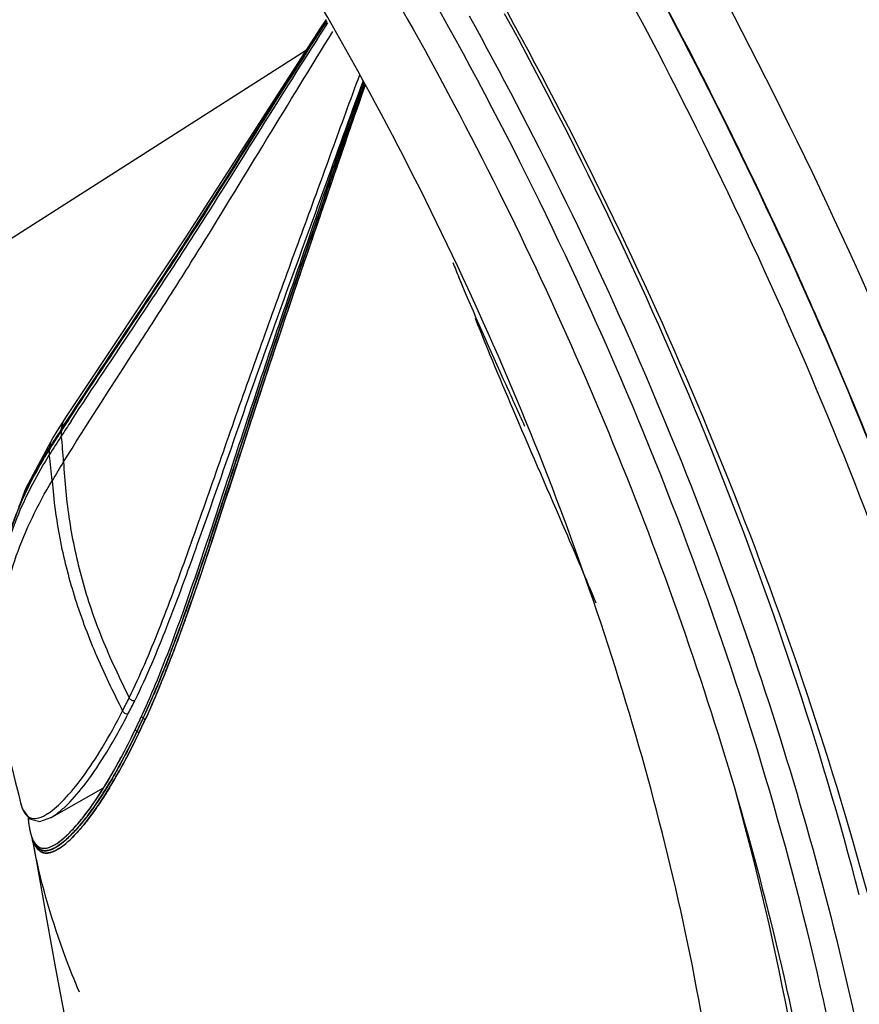
# Model space of a CAD drawing. Extents: x 2494 to 4529, y -390 to 1695.
# Drawn here: x 4026 to 4073, y 1279 to 1334 of the extents above; entities that cross this region are included whole.
import ezdxf

# ---------------------------------------------------------------- set-up
doc = ezdxf.new("R2010")
doc.units = 0
doc.header["$MEASUREMENT"] = 0
doc.layers.get('0').update_dxf_attribs({"linetype": 'CONTINUOUS'})
doc.layers.add('1', color=7, linetype='CONTINUOUS')

msp = doc.modelspace()

# ---------------------------------------------------------------- linework, layer by layer
at = {"color": 1, "linetype": 'Continuous'}
for points, knots in [([(4066.077, 1256.361), (4066.077, 1262.609), (4064.927, 1275.612), (4060.344, 1295.225), (4053.005, 1315.085), (4043.186, 1334.438), (4031.26, 1352.555), (4017.674, 1368.753), (4002.945, 1382.417), (3992.245, 1389.828), (3986.832, 1392.904)], [0, 0, 0, 0, 0.114256, 0.23756, 0.367355, 0.500493, 0.633562, 0.763156, 0.886149, 1, 1, 1, 1]), ([(4052.44, 1356.645), (4058.168, 1347.859), (4068.568, 1329.743), (4080.827, 1301.423), (4089.326, 1272.952), (4092.391, 1253.825), (4093.131, 1244.516)], [0, 0, 0, 0, 0.261354, 0.519244, 0.767311, 1, 1, 1, 1]), ([(3908.816, 1347.154), (3908.816, 1337.53), (3911.542, 1317.288), (3921.689, 1287.606), (3937.309, 1259.078), (3957.091, 1234.119), (3976.303, 1217.459), (3992.381, 1207.957), (4003.983, 1203.102), (4015.268, 1200.411), (4026.009, 1199.976), (4035.955, 1201.853), (4041.906, 1204.668), (4044.591, 1206.398)], [0, 0, 0, 0, 0.129223, 0.27148, 0.419186, 0.563736, 0.697105, 0.75779, 0.813863, 0.865355, 0.912762, 0.957127, 1, 1, 1, 1]), ([(4087.25, 1242.488), (4086.956, 1250.058), (4085.183, 1265.674), (4077.498, 1297.579), (4067.525, 1320.982), (4059.332, 1336.001)], [0, 0, 0, 0, 0.23119, 0.477877, 1, 1, 1, 1]), ([(4079.583, 1241.297), (4079.583, 1248.707), (4078.291, 1264.107), (4073.109, 1287.376), (4064.786, 1311.01), (4057.373, 1326.381), (4053.213, 1333.945)], [0, 0, 0, 0, 0.228628, 0.4747, 0.733689, 1, 1, 1, 1])]:
    msp.add_open_spline(points, degree=3, knots=knots, dxfattribs=at)
at = {"layer": '1', "color": 1, "linetype": 'Continuous'}
for p, q in [((4041.938, 1331.79), (4019.592, 1317.524)), ((4045.265, 1329.879), (4045.237, 1329.8)), ((4045.265, 1329.88), (4045.244, 1329.819)), ((4039.804, 1313.891), (4039.78, 1313.819)), ((4028.277, 1310.634), (4028.652, 1311.207)), ((4028.526, 1311.291), (4028.335, 1310.998)), ((4027.83, 1310.202), (4026.281, 1307.318)), ((4033.466, 1295.86), (4033.445, 1295.81)), ((4032.76, 1294.585), (4032.964, 1294.396)), ((4032.761, 1294.585), (4032.862, 1294.491)), ((4033.003, 1294.478), (4032.985, 1294.438)), ((4032.645, 1294.336), (4032.641, 1294.329)), ((4032.641, 1294.329), (4032.645, 1294.336)), ((4032.673, 1294.397), (4032.645, 1294.336)), ((4032.645, 1294.336), (4032.673, 1294.397)), ((4032.985, 1294.438), (4032.965, 1294.395)), ((4032.396, 1293.815), (4032.411, 1293.846)), ((4032.396, 1293.814), (4032.409, 1293.841)), ((4032.411, 1293.846), (4032.612, 1293.651)), ((4032.511, 1293.747), (4032.495, 1293.715)), ((4032.512, 1293.749), (4032.505, 1293.735)), ((4031.534, 1291.846), (4031.522, 1291.824)), ((4027.747, 1288.967), (4030.647, 1290.601)), ((4030.591, 1290.251), (4030.582, 1290.237)), ((4030.402, 1289.961), (4030.388, 1289.94)), ((4027.517, 1289.16), (4027.523, 1289.164)), ((4027.704, 1288.944), (4027.71, 1288.947)), ((4029.703, 1288.98), (4029.685, 1288.957)), ((4026.44, 1288.82), (4026.44, 1288.815)), ((4029.441, 1288.65), (4029.431, 1288.639)), ((4026.551, 1288.122), (4026.554, 1288.109)), ((4026.62, 1287.877), (4026.624, 1287.865)), ((4026.623, 1287.881), (4026.627, 1287.87)), ((4028.85, 1287.993), (4028.838, 1287.981)), ((4026.645, 1287.822), (4026.651, 1287.806)), ((4026.665, 1287.721), (4026.648, 1287.809)), ((4026.67, 1287.69), (4026.665, 1287.721)), ((4026.693, 1287.574), (4026.67, 1287.69)), ((4026.715, 1287.65), (4026.72, 1287.641)), ((4026.722, 1287.62), (4026.72, 1287.625)), ((4026.767, 1287.522), (4026.771, 1287.514)), ((4027.034, 1287.204), (4026.978, 1287.325)), ((4027.988, 1287.29), (4027.977, 1287.283)), ((4026.976, 1287.172), (4026.985, 1287.162)), ((4027.035, 1287.203), (4027.04, 1287.2)), ((4027.04, 1287.2), (4027.041, 1287.198)), ((4027.041, 1287.198), (4027.043, 1287.197)), ((4027.197, 1287.117), (4027.187, 1287.121)), ((4027.206, 1287.115), (4027.197, 1287.117)), ((4027.785, 1287.185), (4027.791, 1287.188)), ((4027.791, 1287.188), (4027.797, 1287.191)), ((4027.977, 1287.283), (4027.968, 1287.278)), ((4027.972, 1287.28), (4027.975, 1287.282)), ((4027.975, 1287.282), (4027.98, 1287.285)), ((4027.975, 1287.282), (4027.981, 1287.285)), ((4027.978, 1287.284), (4027.975, 1287.282)), ((4027.98, 1287.285), (4027.984, 1287.287)), ((4027.981, 1287.285), (4027.983, 1287.287)), ((4028.037, 1287.143), (4028.049, 1287.15)), ((4028.044, 1287.149), (4028.042, 1287.148)), ((4028.045, 1287.149), (4028.043, 1287.148)), ((4028.051, 1287.153), (4028.044, 1287.149)), ((4028.052, 1287.153), (4028.045, 1287.149)), ((4028.049, 1287.15), (4028.055, 1287.153)), ((4028.062, 1287.159), (4028.051, 1287.153)), ((4028.063, 1287.159), (4028.052, 1287.153))]:
    msp.add_line(p, q, dxfattribs=at)
for points in [[(4043.087, 1333.534), (4042.764, 1333.073), (4035.24, 1321.386), (4028.526, 1311.291)], [(4028.335, 1310.998), (4028.032, 1310.524), (4027.83, 1310.202)], [(4026.281, 1307.318), (4025.195, 1304.335), (4024.805, 1302.621)], [(4025.361, 1292.326), (4025.513, 1291.736), (4025.711, 1290.958), (4025.903, 1290.185), (4026.006, 1289.762)], [(4026.003, 1289.767), (4026.116, 1289.408), (4026.503, 1288.88), (4027.088, 1288.728), (4027.703, 1288.943)], [(4026.648, 1287.806), (4026.984, 1285.946), (4027.472, 1283.194), (4027.955, 1280.509), (4028.439, 1277.959), (4028.914, 1275.623), (4029.358, 1273.531), (4029.769, 1271.616), (4030.136, 1269.853), (4030.382, 1268.569)]]:
    msp.add_lwpolyline(points, dxfattribs=at)
for centre, radius, start, end in [((3830.918, 1211.39), 261.794, 24.32978, 28.62245), ((4159.035, 1364.469), 117.622, 202.23346, 202.67298), ((3838.152, 1214.783), 253.804, 23.58451, 24.30468), ((3843.38, 1217.03), 248.114, 19.68961, 23.59198), ((4826.817, 1054.21), 828.748, 161.744538, 162.077817), ((4262.414, 1157.591), 279.665, 146.68925, 146.84919), ((4269.986, 1152.894), 288.414, 146.73549, 146.93405), ((4076.194, 1279.217), 57.245, 146.8451, 148.0967), ((4075.925, 1279.499), 56.918, 146.838, 148.097), ((4030.126, 1310.482), 1.857, 178.6791, 187.0361), ((4029.454, 1310.497), 1.185, 173.3261, 178.6544), ((4077.298, 1278.339), 58.489, 146.93108, 148.1548), ((4008.444, 1307.806), 19.989, 2.8834, 7.0336), ((4028.804, 1309.442), 1.207, 173.4498, 178.6723), ((4029.29, 1309.432), 1.693, 178.702, 187.8651), ((4003.497, 1305.87), 24.344, 4.456, 7.8618), ((4079.366, 1277.03), 60.056, 148.04868, 149.22235), ((2814.506, 1706.306), 1286.583, 341.839817, 342.023722), ((3296.485, 1548.561), 779.445, 341.826446, 342.041784), ((4048.44, 1296.852), 24.434, 153.5226, 157.2198), ((3616.079, 1443.722), 443.095, 341.66225, 341.81726), ((3598.742, 1449.519), 461.377, 341.65722, 341.78635), ((3751.545, 1173.118), 332.201, 22.62771, 23.37733), ((3899.483, 1348.381), 144.082, 340.57298, 340.83066), ((3897.98, 1348.902), 145.673, 340.58423, 340.82717), ((3966.108, 1324.024), 73.141, 338.43747, 338.72895), ((3965.43, 1324.302), 73.872, 338.44106, 338.70081), ((3999.806, 1311.382), 35.908, 332.682, 333.993), ((3989.753, 1314.306), 47.445, 335.3139, 337.0889), ((3987.341, 1315.39), 50.089, 335.3398, 336.9899), ((3986.06, 1315.969), 51.495, 335.3512, 336.975), ((3999.241, 1311.676), 36.894, 332.6919, 333.9729), ((3995.43, 1311.703), 41.199, 334.1598, 335.3081), ((3995.875, 1311.494), 40.707, 334.1562, 335.3111), ((3994.337, 1312.281), 42.303, 334.9904, 335.2713), ((3994.617, 1312.137), 41.988, 335.0071, 335.2807), ((3994.541, 1312.116), 42.18, 334.924, 335.2998), ((3994.507, 1312.131), 42.217, 334.9278, 335.3042), ((3992.545, 1313.118), 44.28, 335.2485, 335.4506), ((3992.34, 1313.207), 44.504, 335.2644, 335.4565), ((3994.275, 1312.174), 42.578, 335.3203, 335.4732), ((3993.425, 1312.564), 43.514, 335.3291, 335.4514), ((3997.331, 1310.853), 38.985, 334.1271, 334.922), ((3996.264, 1311.376), 40.174, 334.1294, 334.8918), ((3997.059, 1310.926), 39.395, 334.1476, 334.5447), ((3996.675, 1311.109), 39.82, 334.1528, 334.5419), ((3995.411, 1311.644), 41.323, 334.1886, 335.3307), ((3997.523, 1310.634), 38.984, 334.1721, 334.5711), ((3996.136, 1311.317), 40.529, 334.1642, 335.3325), ((3995.611, 1311.616), 40.999, 334.5418, 334.9241), ((3995.922, 1311.467), 40.654, 334.5438, 334.7956), ((3995.264, 1311.777), 41.381, 334.7953, 334.9271), ((3995.678, 1311.514), 41.029, 334.5681, 334.9516), ((3993.718, 1312.427), 43.192, 334.9545, 335.3228), ((3988.471, 1315.017), 49.04, 333.5661, 334.1714), ((3987.579, 1315.443), 50.029, 333.6127, 334.1814), ((4003.304, 1307.348), 32.206, 330.8674, 330.9835), ((4001.196, 1308.513), 34.614, 331.0301, 331.529), ((3999.991, 1309.184), 35.993, 331.0313, 331.5104), ((4006.023, 1305.745), 29.185, 328.8246, 330.6247), ((4006.276, 1305.61), 28.9, 328.8688, 330.5637), ((4005.029, 1306.38), 30.227, 329.7368, 330.7259), ((4003.775, 1307.085), 31.667, 330.7222, 330.8674), ((4013.006, 1301.502), 20.876, 326.4381, 326.846), ((4011.933, 1302.197), 22.155, 327.0617, 327.7329), ((4011.858, 1302.261), 22.252, 327.0324, 327.7002), ((4016.182, 1299.305), 17.155, 322.9793, 325.6747), ((4014.407, 1300.568), 19.192, 324.8485, 326.3764), ((4030.712, 1289.119), 4.282, 181.9566, 183.5526), ((4030.704, 1289.113), 4.274, 181.881, 183.4816), ((4025.867, 1291.742), 3.064, 302.7307, 303.5528), ((4018.417, 1297.683), 14.251, 321.8697, 322.6855), ((4018.707, 1297.442), 13.875, 321.9156, 322.7496), ((4030.483, 1289.105), 4.053, 183.5632, 184.0312), ((4030.46, 1289.099), 4.03, 183.4928, 183.9654), ((4030.155, 1289.079), 3.724, 183.975, 187.5532), ((4031.471, 1289.257), 5.052, 187.5941, 189.2885), ((4031.036, 1289.2), 4.613, 187.6097, 189.509), ((4030.879, 1289.173), 4.454, 189.5093, 191.4004), ((4021.052, 1295.555), 10.864, 318.2634, 320.4645), ((4019.983, 1296.439), 12.252, 320.5288, 321.3934), ((4030.727, 1289.143), 4.3, 191.4017, 193.739), ((4029.734, 1288.924), 3.283, 193.023, 194.3797), ((4030.587, 1289.11), 4.155, 193.9331, 194.5835), ((4028.409, 1288.469), 1.884, 198.6925, 200.6741), ((4028.569, 1288.573), 2.066, 199.9127, 201.331), ((4023.643, 1293.16), 7.336, 314.4646, 315.5893), ((4023.612, 1293.192), 7.38, 314.4546, 315.564), ((4028.375, 1288.497), 1.857, 201.8163, 203.1021), ((4028.239, 1288.438), 1.709, 203.0964, 204.8367), ((4027.738, 1288.194), 1.159, 204.1762, 207.9698), ((4028.349, 1288.311), 1.77, 200.5073, 201.2713), ((4028.427, 1288.367), 1.861, 201.2796, 203.4793), ((4063.621, 1294.742), 37.618, 190.9854, 191.6458), ((4028.36, 1288.354), 1.791, 201.6435, 205.6562), ((4028.155, 1288.235), 1.561, 201.2442, 203.404), ((4027.623, 1288.134), 1.029, 208.6338, 225.91), ((4028.15, 1288.245), 1.559, 203.6152, 207.5906), ((4028.086, 1288.223), 1.486, 205.6882, 208.914), ((4028.382, 1288.214), 1.762, 202.4013, 205.9595), ((4027.982, 1288.158), 1.369, 207.6538, 208.8137), ((4027.676, 1288.009), 1.031, 208.7047, 226.6607), ((4027.953, 1288.151), 1.336, 208.9496, 210.2694), ((4028.197, 1288.125), 1.556, 206.0119, 207.1309), ((4028.06, 1288.054), 1.402, 207.094, 210.425), ((4027.923, 1287.974), 1.243, 210.4523, 212.5717), ((4026.84, 1289.248), 2.12, 298.2305, 300.0178), ((4026.719, 1289.453), 2.508, 300.1203, 302.7997), ((4026.573, 1289.684), 2.782, 302.76, 303.1166), ((4026.521, 1289.764), 2.877, 303.1178, 303.6879), ((4024.975, 1291.748), 5.394, 311.3243, 311.5574), ((4024.652, 1292.11), 5.879, 311.5784, 313.2772), ((4027.607, 1287.934), 0.93, 226.5343, 229.5344), ((4027.57, 1287.71), 0.801, 223.0821, 225.1767), ((4027.387, 1287.678), 0.591, 234.4404, 242.8019), ((4027.307, 1287.774), 0.549, 244.5696, 256.6219), ((4027.343, 1287.572), 0.479, 249.5198, 253.0607), ((4027.37, 1287.651), 0.559, 250.9723, 252.983), ((4027.347, 1287.585), 0.493, 253.0745, 255.777), ((4027.365, 1287.984), 0.895, 276.6911, 277.6074), ((4027.365, 1287.983), 0.894, 279.4811, 280.2823), ((4027.121, 1288.706), 1.659, 293.7162, 295.3886), ((4027.127, 1288.697), 1.649, 293.6695, 295.35), ((4027.11, 1288.731), 1.687, 294.0661, 296.1277), ((4027.027, 1288.905), 1.88, 295.3804, 298.3548), ((4027.116, 1288.741), 1.842, 294.0923, 297.724), ((4027.126, 1288.72), 1.819, 294.0778, 297.7507), ((4026.894, 1289.153), 2.161, 298.3274, 300.0184), ((4026.965, 1289.032), 2.17, 297.6841, 299.7544), ((4026.971, 1289.019), 2.156, 297.7094, 299.8005), ((4026.945, 1289.064), 2.209, 298.988, 299.6135), ((4026.833, 1289.258), 2.434, 300.1478, 301.4775), ((4026.841, 1289.248), 2.419, 300.3032, 300.6873), ((4026.843, 1289.243), 2.414, 300.3425, 300.7162), ((4026.705, 1289.466), 2.679, 301.4809, 302.9832)]:
    msp.add_arc(centre, radius, start, end, dxfattribs=at)
for points, knots in [([(4073.639, 1232.597), (4074.601, 1239.764), (4074.95, 1255.074), (4071.497, 1278.666), (4064.266, 1303.145), (4053.564, 1327.46), (4039.852, 1350.575), (4023.718, 1371.495), (4005.86, 1389.319), (3992.704, 1399.075), (3986.007, 1403.147)], [0, 0, 0, 0, 0.108152, 0.227384, 0.355344, 0.488728, 0.623708, 0.756315, 0.882792, 1, 1, 1, 1]), ([(4016.353, 1317.518), (4017.429, 1320.409), (4019.016, 1324.749), (4021.129, 1330.527), (4023.24, 1336.277), (4025.871, 1343.489), (4027.899, 1349.292), (4028.895, 1352.216)], [0, 0, 0, 0, 0.250781, 0.375758, 0.500215, 0.748859, 1, 1, 1, 1]), ([(4018.324, 1317.941), (4019.362, 1320.701), (4021.417, 1326.238), (4024.49, 1334.563), (4027.549, 1342.91), (4029.546, 1348.496), (4030.53, 1351.293)], [0, 0, 0, 0, 0.249066, 0.498941, 0.749528, 1, 1, 1, 1]), ([(4018.45, 1317.995), (4019.484, 1320.745), (4021.534, 1326.263), (4024.599, 1334.56), (4027.653, 1342.878), (4029.651, 1348.443), (4030.636, 1351.229)], [0, 0, 0, 0, 0.248995, 0.498895, 0.749599, 1, 1, 1, 1]), ([(4060.688, 1336.779), (4068.941, 1321.659), (4078.995, 1298.101), (4086.775, 1265.981), (4088.591, 1250.253), (4088.906, 1242.627)], [0, 0, 0, 0, 0.521992, 0.7687, 1, 1, 1, 1]), ([(4046.611, 1335.352), (4050.228, 1329.056), (4056.776, 1316.228), (4064.476, 1296.433), (4069.8, 1276.726), (4072.592, 1257.687), (4072.77, 1239.866), (4070.316, 1223.77), (4065.282, 1209.863), (4060.045, 1202.037), (4057.074, 1198.76)], [0, 0, 0, 0, 0.150493, 0.297919, 0.439461, 0.572671, 0.695687, 0.807506, 0.908329, 1, 1, 1, 1]), ([(4051.073, 1333.74), (4054.661, 1327.259), (4061.139, 1314.091), (4068.707, 1293.835), (4073.87, 1273.737), (4076.483, 1254.365), (4076.472, 1236.258), (4073.823, 1219.91), (4068.591, 1205.776), (4063.224, 1197.813), (4060.187, 1194.465)], [0, 0, 0, 0, 0.150842, 0.298267, 0.439592, 0.572507, 0.69528, 0.807015, 0.907977, 1, 1, 1, 1]), ([(4072.884, 1284.625), (4070.679, 1293.06), (4065.026, 1309.916), (4057.391, 1325.961), (4053.057, 1333.857)], [0, 0, 0, 0, 0.491853, 1, 1, 1, 1]), ([(4028.652, 1311.207), (4029.875, 1313.068), (4031.737, 1315.837), (4034.204, 1319.534), (4036.617, 1323.24), (4039.548, 1327.91), (4041.907, 1331.633), (4043.111, 1333.477)], [0, 0, 0, 0, 0.251511, 0.377029, 0.502108, 0.751145, 1, 1, 1, 1]), ([(4028.697, 1311.177), (4029.92, 1313.038), (4031.783, 1315.807), (4034.248, 1319.504), (4036.657, 1323.208), (4039.581, 1327.875), (4041.932, 1331.596), (4043.133, 1333.439)], [0, 0, 0, 0, 0.251714, 0.377288, 0.502372, 0.751304, 1, 1, 1, 1]), ([(4028.83, 1311.091), (4030.051, 1312.952), (4031.909, 1315.721), (4034.362, 1319.421), (4036.755, 1323.124), (4039.66, 1327.787), (4041.995, 1331.504), (4043.187, 1333.345)], [0, 0, 0, 0, 0.252105, 0.377757, 0.502822, 0.751549, 1, 1, 1, 1]), ([(4028.408, 1308.812), (4029.672, 1310.838), (4031.617, 1313.842), (4034.201, 1317.839), (4036.72, 1321.832), (4039.773, 1326.857), (4042.221, 1330.866), (4043.467, 1332.857)], [0, 0, 0, 0, 0.252511, 0.378304, 0.503351, 0.751693, 1, 1, 1, 1]), ([(4032.078, 1295.638), (4032.685, 1296.879), (4033.821, 1299.55), (4035.375, 1303.775), (4036.946, 1308.252), (4038.546, 1312.828), (4040.176, 1317.369), (4041.813, 1321.82), (4043.402, 1326.167), (4044.441, 1329.033), (4044.968, 1330.446)], [0, 0, 0, 0, 0.11161, 0.234279, 0.363797, 0.494928, 0.626024, 0.753674, 0.878135, 1, 1, 1, 1]), ([(4032.823, 1294.721), (4033.401, 1295.987), (4034.203, 1297.973), (4035.2, 1300.713), (4036.216, 1303.675), (4037.477, 1307.491), (4038.991, 1312.122), (4040.536, 1316.738), (4042.102, 1321.27), (4043.647, 1325.702), (4044.664, 1328.621), (4045.177, 1330.058)], [0, 0, 0, 0, 0.111492, 0.17148, 0.233623, 0.36235, 0.493481, 0.624019, 0.752316, 0.877744, 1, 1, 1, 1]), ([(4045.265, 1329.875), (4044.757, 1328.431), (4043.749, 1325.5), (4042.221, 1321.05), (4040.669, 1316.501), (4038.628, 1310.35), (4036.691, 1304.253), (4034.667, 1298.442), (4033.58, 1295.74), (4033.003, 1294.478)], [0, 0, 0, 0, 0.122522, 0.248194, 0.376695, 0.507357, 0.767037, 0.888891, 1, 1, 1, 1]), ([(4045.221, 1329.968), (4044.732, 1328.589), (4043.762, 1325.788), (4042.291, 1321.539), (4040.798, 1317.196), (4039.565, 1313.519), (4038.594, 1310.544), (4037.623, 1307.579), (4036.435, 1303.947), (4035.015, 1299.769), (4033.991, 1297.094), (4033.453, 1295.827)], [0, 0, 0, 0, 0.121579, 0.246177, 0.373514, 0.503067, 0.568294, 0.633476, 0.762229, 0.88566, 1, 1, 1, 1]), ([(4033.455, 1295.835), (4033.718, 1296.453), (4034.101, 1297.4), (4034.587, 1298.687), (4035.088, 1300.034), (4035.692, 1301.774), (4036.418, 1303.91), (4037.138, 1306.099), (4038.11, 1309.062), (4039.319, 1312.779), (4040.799, 1317.2), (4042.292, 1321.542), (4043.762, 1325.79), (4044.732, 1328.59), (4045.221, 1329.969)], [0, 0, 0, 0, 0.055824, 0.084753, 0.114366, 0.175161, 0.237817, 0.301773, 0.366561, 0.496961, 0.626505, 0.753832, 0.878426, 1, 1, 1, 1]), ([(4033.455, 1295.835), (4033.994, 1297.108), (4035.017, 1299.785), (4036.444, 1303.975), (4037.88, 1308.363), (4039.337, 1312.836), (4040.821, 1317.264), (4042.316, 1321.598), (4043.773, 1325.821), (4044.735, 1328.599), (4045.22, 1329.968)], [0, 0, 0, 0, 0.114854, 0.23799, 0.367716, 0.498407, 0.628856, 0.755773, 0.879331, 1, 1, 1, 1]), ([(4045.22, 1329.966), (4044.72, 1328.558), (4043.703, 1325.618), (4042.204, 1321.278), (4040.705, 1316.918), (4039.252, 1312.576), (4037.831, 1308.209), (4036.416, 1303.893), (4035.018, 1299.788), (4034.004, 1297.13), (4033.466, 1295.86)], [0, 0, 0, 0, 0.124284, 0.258704, 0.381742, 0.50768, 0.639418, 0.763631, 0.885326, 1, 1, 1, 1]), ([(4045.153, 1330.11), (4044.392, 1328.043), (4042.884, 1323.825), (4040.936, 1318.519), (4039.371, 1314.16), (4037.818, 1309.735), (4036.666, 1306.411), (4035.883, 1304.21)], [0, 0, 0, 0, 0.240169, 0.488472, 0.61646, 0.745161, 1, 1, 1, 1]), ([(4045.237, 1329.8), (4044.635, 1328.087), (4043.441, 1324.6), (4041.612, 1319.28), (4039.765, 1313.813), (4038.563, 1310.104), (4037.957, 1308.24)], [0, 0, 0, 0, 0.23927, 0.485928, 0.741631, 1, 1, 1, 1]), ([(4045.244, 1329.819), (4044.793, 1328.538), (4043.899, 1325.938), (4042.545, 1321.995), (4041.168, 1317.973), (4040.257, 1315.26), (4039.804, 1313.891)], [0, 0, 0, 0, 0.242184, 0.490016, 0.742895, 1, 1, 1, 1]), ([(4054.197, 1310.8), (4053.85, 1311.561), (4052.59, 1314.325), (4051.351, 1317.099), (4050.503, 1319.129)], [0, 0, 0, 0, 0.275575, 1, 1, 1, 1]), ([(4056.476, 1304.93), (4055.547, 1307.086), (4053.822, 1311.03), (4052.151, 1314.998), (4051.437, 1316.821)], [0, 0, 0, 0, 0.545356, 1, 1, 1, 1]), ([(4028.525, 1311.29), (4028.491, 1311.238), (4028.372, 1311.036), (4028.297, 1310.806), (4028.277, 1310.634)], [0, 0, 0, 0, 0.262937, 1, 1, 1, 1]), ([(4027.83, 1310.202), (4027.799, 1310.153), (4027.691, 1309.959), (4027.623, 1309.742), (4027.605, 1309.58)], [0, 0, 0, 0, 0.261804, 1, 1, 1, 1]), ([(4024.809, 1302.617), (4025.031, 1303.79), (4025.759, 1306.178), (4026.919, 1308.381), (4027.597, 1309.47)], [0, 0, 0, 0, 0.48204, 1, 1, 1, 1]), ([(4026.568, 1307.746), (4026.647, 1307.901), (4026.972, 1308.523), (4027.325, 1309.131), (4027.605, 1309.58)], [0, 0, 0, 0, 0.246799, 1, 1, 1, 1]), ([(4024.86, 1302.607), (4025.099, 1303.737), (4025.836, 1306.029), (4026.961, 1308.151), (4027.613, 1309.2)], [0, 0, 0, 0, 0.483328, 1, 1, 1, 1]), ([(4028.408, 1308.812), (4028.465, 1307.714), (4028.677, 1305.502), (4029.266, 1302.768), (4029.931, 1300.591), (4030.763, 1298.362), (4031.534, 1296.728), (4032.079, 1295.637)], [0, 0, 0, 0, 0.239385, 0.482554, 0.607167, 0.734734, 1, 1, 1, 1]), ([(4025.361, 1292.326), (4025.224, 1292.86), (4024.971, 1293.961), (4024.72, 1295.684), (4024.646, 1297.519), (4024.768, 1299.464), (4025.124, 1301.503), (4025.962, 1304.359), (4026.974, 1306.428), (4027.768, 1307.761)], [0, 0, 0, 0, 0.102998, 0.210647, 0.324626, 0.44528, 0.573759, 0.710285, 1, 1, 1, 1]), ([(4027.768, 1307.761), (4027.853, 1306.686), (4028.137, 1304.521), (4028.956, 1301.298), (4030.151, 1298.072), (4031.169, 1295.968), (4031.71, 1294.903)], [0, 0, 0, 0, 0.239047, 0.482641, 0.735234, 1, 1, 1, 1]), ([(4035.882, 1304.21), (4035.332, 1302.662), (4034.264, 1299.717), (4033.048, 1296.826), (4032.394, 1295.487)], [0, 0, 0, 0, 0.524399, 1, 1, 1, 1]), ([(4036.677, 1304.323), (4036.585, 1304.047), (4036.223, 1302.957), (4035.854, 1301.87), (4035.573, 1301.061)], [0, 0, 0, 0, 0.253519, 1, 1, 1, 1]), ([(4036.673, 1304.316), (4036.582, 1304.04), (4036.221, 1302.957), (4035.855, 1301.875), (4035.575, 1301.07)], [0, 0, 0, 0, 0.254557, 1, 1, 1, 1]), ([(4035.361, 1300.459), (4035.271, 1300.204), (4034.915, 1299.203), (4034.544, 1298.207), (4034.256, 1297.469)], [0, 0, 0, 0, 0.254632, 1, 1, 1, 1]), ([(4035.369, 1300.478), (4035.279, 1300.222), (4034.923, 1299.222), (4034.553, 1298.226), (4034.266, 1297.49)], [0, 0, 0, 0, 0.25567, 1, 1, 1, 1]), ([(4034.131, 1297.144), (4034.039, 1296.913), (4033.681, 1296.02), (4033.302, 1295.135), (4033.006, 1294.485)], [0, 0, 0, 0, 0.257589, 1, 1, 1, 1]), ([(4034.134, 1297.157), (4034.043, 1296.926), (4033.685, 1296.034), (4033.307, 1295.149), (4033.011, 1294.499)], [0, 0, 0, 0, 0.257891, 1, 1, 1, 1]), ([(4032.078, 1295.638), (4032.097, 1295.578), (4032.202, 1295.49), (4032.337, 1295.463), (4032.394, 1295.487)], [0, 0, 0, 0, 0.502239, 1, 1, 1, 1]), ([(4032.863, 1294.493), (4032.913, 1294.602), (4033.116, 1295.047), (4033.311, 1295.496), (4033.455, 1295.835)], [0, 0, 0, 0, 0.245632, 1, 1, 1, 1]), ([(4027.56, 1289.188), (4027.884, 1289.403), (4028.566, 1290.035), (4029.567, 1291.268), (4030.654, 1292.932), (4031.352, 1294.204), (4031.71, 1294.903)], [0, 0, 0, 0, 0.163677, 0.388443, 0.668987, 1, 1, 1, 1]), ([(4027.71, 1288.947), (4027.859, 1289.031), (4028.173, 1289.252), (4028.858, 1289.871), (4029.783, 1290.983), (4030.915, 1292.696), (4031.648, 1294.019), (4032.024, 1294.75)], [0, 0, 0, 0, 0.070372, 0.157063, 0.378924, 0.662219, 1, 1, 1, 1]), ([(4031.71, 1294.903), (4031.717, 1294.877), (4031.783, 1294.772), (4031.937, 1294.711), (4032.024, 1294.75)], [0, 0, 0, 0, 0.223598, 1, 1, 1, 1]), ([(4028.043, 1287.501), (4028.19, 1287.599), (4028.503, 1287.85), (4028.975, 1288.321), (4029.497, 1288.933), (4030.278, 1289.984), (4031.284, 1291.612), (4032.016, 1293.033), (4032.396, 1293.815)], [0, 0, 0, 0, 0.068682, 0.154956, 0.258636, 0.380224, 0.662862, 1, 1, 1, 1]), ([(4028.043, 1287.501), (4028.195, 1287.603), (4028.514, 1287.86), (4029.21, 1288.558), (4030.147, 1289.774), (4031.287, 1291.621), (4032.018, 1293.037), (4032.396, 1293.814)], [0, 0, 0, 0, 0.071011, 0.158575, 0.382029, 0.664787, 1, 1, 1, 1]), ([(4028.163, 1287.22), (4028.511, 1287.445), (4029.245, 1288.142), (4030.318, 1289.519), (4031.483, 1291.408), (4032.229, 1292.855), (4032.613, 1293.65)], [0, 0, 0, 0, 0.15751, 0.380865, 0.663975, 1, 1, 1, 1]), ([(4032.495, 1293.715), (4032.41, 1293.54), (4032.08, 1292.87), (4031.735, 1292.208), (4031.467, 1291.726)], [0, 0, 0, 0, 0.261147, 1, 1, 1, 1]), ([(4032.505, 1293.735), (4032.425, 1293.57), (4032.113, 1292.934), (4031.786, 1292.306), (4031.534, 1291.846)], [0, 0, 0, 0, 0.25919, 1, 1, 1, 1]), ([(4031.623, 1292.012), (4031.698, 1292.149), (4032.004, 1292.722), (4032.296, 1293.303), (4032.512, 1293.749)], [0, 0, 0, 0, 0.239116, 1, 1, 1, 1]), ([(4031.625, 1292.015), (4031.699, 1292.152), (4032.005, 1292.724), (4032.296, 1293.303), (4032.51, 1293.746)], [0, 0, 0, 0, 0.240486, 1, 1, 1, 1]), ([(4032.395, 1293.209), (4032.316, 1293.05), (4032.011, 1292.444), (4031.692, 1291.844), (4031.445, 1291.407)], [0, 0, 0, 0, 0.260694, 1, 1, 1, 1]), ([(4032.384, 1293.186), (4032.307, 1293.031), (4032.008, 1292.439), (4031.696, 1291.854), (4031.456, 1291.428)], [0, 0, 0, 0, 0.261768, 1, 1, 1, 1]), ([(4031.522, 1291.824), (4031.444, 1291.683), (4031.146, 1291.151), (4030.833, 1290.628), (4030.591, 1290.251)], [0, 0, 0, 0, 0.265464, 1, 1, 1, 1]), ([(4030.666, 1290.37), (4030.734, 1290.477), (4031.015, 1290.93), (4031.282, 1291.392), (4031.479, 1291.748)], [0, 0, 0, 0, 0.238341, 1, 1, 1, 1]), ([(4030.667, 1290.371), (4030.735, 1290.479), (4031.017, 1290.933), (4031.284, 1291.396), (4031.48, 1291.751)], [0, 0, 0, 0, 0.238692, 1, 1, 1, 1]), ([(4031.137, 1291.146), (4031.083, 1291.053), (4030.871, 1290.695), (4030.652, 1290.342), (4030.483, 1290.085)], [0, 0, 0, 0, 0.259933, 1, 1, 1, 1]), ([(4031.014, 1290.669), (4030.958, 1290.576), (4030.741, 1290.223), (4030.516, 1289.876), (4030.343, 1289.623)], [0, 0, 0, 0, 0.260856, 1, 1, 1, 1]), ([(4030.994, 1290.636), (4030.94, 1290.548), (4030.732, 1290.209), (4030.515, 1289.875), (4030.349, 1289.632)], [0, 0, 0, 0, 0.260034, 1, 1, 1, 1]), ([(4070.319, 1237.89), (4071.584, 1246.153), (4071.782, 1264.092), (4068.405, 1281.616), (4065.9, 1290.665)], [0, 0, 0, 0, 0.470971, 1, 1, 1, 1]), ([(4030.582, 1290.237), (4030.51, 1290.124), (4030.23, 1289.697), (4029.933, 1289.279), (4029.703, 1288.98)], [0, 0, 0, 0, 0.262089, 1, 1, 1, 1]), ([(4029.751, 1289.044), (4029.816, 1289.128), (4030.085, 1289.49), (4030.339, 1289.862), (4030.526, 1290.151)], [0, 0, 0, 0, 0.236027, 1, 1, 1, 1]), ([(4029.752, 1289.044), (4029.816, 1289.128), (4030.085, 1289.49), (4030.339, 1289.863), (4030.527, 1290.153)], [0, 0, 0, 0, 0.23482, 1, 1, 1, 1]), ([(4026.005, 1289.764), (4026.032, 1289.652), (4026.095, 1289.448), (4026.231, 1289.182), (4026.411, 1288.986), (4026.566, 1288.918), (4026.644, 1288.901)], [0, 0, 0, 0, 0.30502, 0.564764, 0.788772, 1, 1, 1, 1]), ([(4030.099, 1289.518), (4030.054, 1289.454), (4029.878, 1289.208), (4029.696, 1288.968), (4029.557, 1288.794)], [0, 0, 0, 0, 0.261613, 1, 1, 1, 1]), ([(4030.343, 1289.623), (4030.305, 1289.567), (4030.156, 1289.352), (4030.003, 1289.141), (4029.886, 1288.986)], [0, 0, 0, 0, 0.258983, 1, 1, 1, 1]), ([(4026.644, 1288.901), (4026.771, 1288.875), (4027.092, 1288.915), (4027.366, 1289.063), (4027.517, 1289.16)], [0, 0, 0, 0, 0.419094, 1, 1, 1, 1]), ([(4029.685, 1288.957), (4029.613, 1288.865), (4029.349, 1288.532), (4029.067, 1288.212), (4028.85, 1287.993)], [0, 0, 0, 0, 0.275618, 1, 1, 1, 1]), ([(4029.886, 1288.986), (4029.839, 1288.923), (4029.659, 1288.688), (4029.47, 1288.458), (4029.327, 1288.293)], [0, 0, 0, 0, 0.263512, 1, 1, 1, 1]), ([(4029.878, 1288.976), (4029.832, 1288.915), (4029.655, 1288.684), (4029.47, 1288.458), (4029.329, 1288.296)], [0, 0, 0, 0, 0.263752, 1, 1, 1, 1]), ([(4026.44, 1288.815), (4026.442, 1288.796), (4026.447, 1288.72), (4026.456, 1288.645), (4026.463, 1288.589)], [0, 0, 0, 0, 0.255881, 1, 1, 1, 1]), ([(4026.485, 1288.441), (4026.489, 1288.419), (4026.503, 1288.333), (4026.521, 1288.247), (4026.535, 1288.185)], [0, 0, 0, 0, 0.260109, 1, 1, 1, 1]), ([(4028.882, 1288.025), (4028.943, 1288.087), (4029.204, 1288.362), (4029.448, 1288.654), (4029.628, 1288.884)], [0, 0, 0, 0, 0.228927, 1, 1, 1, 1]), ([(4028.883, 1288.026), (4028.943, 1288.088), (4029.203, 1288.363), (4029.447, 1288.653), (4029.627, 1288.883)], [0, 0, 0, 0, 0.227756, 1, 1, 1, 1]), ([(4026.554, 1288.109), (4026.559, 1288.089), (4026.579, 1288.012), (4026.603, 1287.936), (4026.623, 1287.881)], [0, 0, 0, 0, 0.261609, 1, 1, 1, 1]), ([(4026.566, 1288.063), (4026.57, 1288.047), (4026.587, 1287.985), (4026.605, 1287.922), (4026.62, 1287.877)], [0, 0, 0, 0, 0.258071, 1, 1, 1, 1]), ([(4028.838, 1287.981), (4028.774, 1287.917), (4028.547, 1287.698), (4028.304, 1287.495), (4028.116, 1287.37)], [0, 0, 0, 0, 0.286236, 1, 1, 1, 1]), ([(4028.117, 1287.37), (4028.17, 1287.406), (4028.405, 1287.573), (4028.62, 1287.767), (4028.781, 1287.924)], [0, 0, 0, 0, 0.220035, 1, 1, 1, 1]), ([(4028.118, 1287.371), (4028.17, 1287.406), (4028.405, 1287.574), (4028.62, 1287.767), (4028.781, 1287.925)], [0, 0, 0, 0, 0.22031, 1, 1, 1, 1]), ([(4029.159, 1288.322), (4029.119, 1288.277), (4028.965, 1288.108), (4028.804, 1287.944), (4028.682, 1287.829)], [0, 0, 0, 0, 0.266106, 1, 1, 1, 1]), ([(4029.329, 1288.296), (4029.294, 1288.257), (4029.161, 1288.106), (4029.024, 1287.96), (4028.919, 1287.856)], [0, 0, 0, 0, 0.263389, 1, 1, 1, 1]), ([(4029.327, 1288.293), (4029.292, 1288.253), (4029.16, 1288.104), (4029.023, 1287.959), (4028.919, 1287.855)], [0, 0, 0, 0, 0.262605, 1, 1, 1, 1]), ([(4026.733, 1287.631), (4026.742, 1287.615), (4026.777, 1287.554), (4026.817, 1287.496), (4026.85, 1287.456)], [0, 0, 0, 0, 0.264246, 1, 1, 1, 1]), ([(4027.003, 1287.142), (4026.976, 1287.169), (4026.863, 1287.299), (4026.786, 1287.455), (4026.738, 1287.579)], [0, 0, 0, 0, 0.225541, 1, 1, 1, 1]), ([(4027.007, 1287.145), (4026.98, 1287.172), (4026.868, 1287.301), (4026.789, 1287.457), (4026.741, 1287.58)], [0, 0, 0, 0, 0.224965, 1, 1, 1, 1]), ([(4026.747, 1287.577), (4026.755, 1287.559), (4026.789, 1287.492), (4026.829, 1287.427), (4026.861, 1287.382)], [0, 0, 0, 0, 0.262538, 1, 1, 1, 1]), ([(4027.046, 1287.191), (4027.019, 1287.209), (4026.913, 1287.294), (4026.832, 1287.407), (4026.782, 1287.498)], [0, 0, 0, 0, 0.232303, 1, 1, 1, 1]), ([(4026.933, 1287.295), (4026.921, 1287.308), (4026.871, 1287.365), (4026.829, 1287.428), (4026.8, 1287.477)], [0, 0, 0, 0, 0.236114, 1, 1, 1, 1]), ([(4026.85, 1287.456), (4026.86, 1287.445), (4026.897, 1287.403), (4026.938, 1287.364), (4026.971, 1287.339)], [0, 0, 0, 0, 0.260605, 1, 1, 1, 1]), ([(4026.861, 1287.382), (4026.874, 1287.365), (4026.925, 1287.299), (4026.986, 1287.24), (4027.035, 1287.203)], [0, 0, 0, 0, 0.263244, 1, 1, 1, 1]), ([(4026.907, 1287.395), (4026.924, 1287.378), (4026.992, 1287.317), (4027.073, 1287.268), (4027.138, 1287.247)], [0, 0, 0, 0, 0.259895, 1, 1, 1, 1]), ([(4027.034, 1287.204), (4027.025, 1287.211), (4026.989, 1287.238), (4026.956, 1287.27), (4026.933, 1287.295)], [0, 0, 0, 0, 0.242844, 1, 1, 1, 1]), ([(4027.138, 1287.247), (4027.19, 1287.231), (4027.456, 1287.196), (4027.718, 1287.307), (4027.9, 1287.412)], [0, 0, 0, 0, 0.206126, 1, 1, 1, 1]), ([(4027.18, 1287.24), (4027.228, 1287.228), (4027.458, 1287.205), (4027.684, 1287.295), (4027.842, 1287.38)], [0, 0, 0, 0, 0.214255, 1, 1, 1, 1]), ([(4027.9, 1287.412), (4027.911, 1287.419), (4027.96, 1287.447), (4028.007, 1287.477), (4028.043, 1287.501)], [0, 0, 0, 0, 0.241006, 1, 1, 1, 1]), ([(4027.9, 1287.412), (4027.912, 1287.419), (4027.96, 1287.447), (4028.007, 1287.477), (4028.043, 1287.501)], [0, 0, 0, 0, 0.242073, 1, 1, 1, 1]), ([(4027.983, 1287.287), (4027.994, 1287.293), (4028.04, 1287.32), (4028.084, 1287.348), (4028.117, 1287.37)], [0, 0, 0, 0, 0.241774, 1, 1, 1, 1]), ([(4027.984, 1287.287), (4027.995, 1287.294), (4028.04, 1287.321), (4028.084, 1287.349), (4028.118, 1287.371)], [0, 0, 0, 0, 0.242132, 1, 1, 1, 1]), ([(4028.252, 1287.466), (4028.23, 1287.449), (4028.144, 1287.387), (4028.055, 1287.329), (4027.988, 1287.29)], [0, 0, 0, 0, 0.265346, 1, 1, 1, 1]), ([(4028.263, 1287.29), (4028.248, 1287.278), (4028.186, 1287.236), (4028.123, 1287.196), (4028.076, 1287.168)], [0, 0, 0, 0, 0.260608, 1, 1, 1, 1]), ([(4028.537, 1287.697), (4028.513, 1287.676), (4028.42, 1287.596), (4028.325, 1287.52), (4028.252, 1287.466)], [0, 0, 0, 0, 0.263746, 1, 1, 1, 1]), ([(4029.295, 1279.184), (4029.023, 1279.827), (4027.99, 1282.415), (4027.2, 1285.103), (4026.778, 1287.148)], [0, 0, 0, 0, 0.250412, 1, 1, 1, 1]), ([(4027.869, 1287.059), (4027.784, 1287.021), (4027.622, 1286.964), (4027.379, 1286.947), (4027.167, 1287.008), (4027.053, 1287.093), (4027.003, 1287.142)], [0, 0, 0, 0, 0.30096, 0.550339, 0.774082, 1, 1, 1, 1]), ([(4027.004, 1287.227), (4027.017, 1287.216), (4027.069, 1287.174), (4027.129, 1287.14), (4027.175, 1287.123)], [0, 0, 0, 0, 0.255713, 1, 1, 1, 1]), ([(4027.005, 1287.141), (4027.029, 1287.118), (4027.126, 1287.032), (4027.252, 1286.978), (4027.347, 1286.963)], [0, 0, 0, 0, 0.257841, 1, 1, 1, 1]), ([(4027.868, 1287.059), (4027.782, 1287.021), (4027.619, 1286.963), (4027.377, 1286.947), (4027.167, 1287.01), (4027.056, 1287.096), (4027.007, 1287.145)], [0, 0, 0, 0, 0.305093, 0.554063, 0.775778, 1, 1, 1, 1]), ([(4027.789, 1287.187), (4027.688, 1287.143), (4027.496, 1287.079), (4027.291, 1287.089), (4027.206, 1287.115)], [0, 0, 0, 0, 0.553205, 1, 1, 1, 1]), ([(4027.789, 1287.187), (4027.689, 1287.144), (4027.498, 1287.08), (4027.293, 1287.09), (4027.206, 1287.116)], [0, 0, 0, 0, 0.54543, 1, 1, 1, 1]), ([(4027.226, 1287.107), (4027.244, 1287.102), (4027.324, 1287.087), (4027.407, 1287.088), (4027.469, 1287.095)], [0, 0, 0, 0, 0.236407, 1, 1, 1, 1]), ([(4027.33, 1287.092), (4027.345, 1287.091), (4027.405, 1287.088), (4027.466, 1287.093), (4027.512, 1287.101)], [0, 0, 0, 0, 0.237951, 1, 1, 1, 1]), ([(4027.347, 1286.963), (4027.37, 1286.959), (4027.474, 1286.949), (4027.578, 1286.963), (4027.655, 1286.982)], [0, 0, 0, 0, 0.232002, 1, 1, 1, 1]), ([(4027.483, 1287.097), (4027.507, 1287.1), (4027.611, 1287.118), (4027.711, 1287.153), (4027.785, 1287.185)], [0, 0, 0, 0, 0.23035, 1, 1, 1, 1]), ([(4027.524, 1287.103), (4027.539, 1287.105), (4027.598, 1287.118), (4027.657, 1287.136), (4027.701, 1287.152)], [0, 0, 0, 0, 0.236034, 1, 1, 1, 1]), ([(4027.655, 1286.982), (4027.684, 1286.989), (4027.809, 1287.026), (4027.928, 1287.082), (4028.016, 1287.131)], [0, 0, 0, 0, 0.225451, 1, 1, 1, 1]), ([(4027.701, 1287.152), (4027.723, 1287.16), (4027.817, 1287.197), (4027.907, 1287.243), (4027.975, 1287.282)], [0, 0, 0, 0, 0.231275, 1, 1, 1, 1]), ([(4027.968, 1287.278), (4027.956, 1287.271), (4027.912, 1287.246), (4027.867, 1287.223), (4027.833, 1287.207)], [0, 0, 0, 0, 0.259137, 1, 1, 1, 1]), ([(4027.852, 1287.216), (4027.862, 1287.221), (4027.902, 1287.241), (4027.942, 1287.263), (4027.972, 1287.28)], [0, 0, 0, 0, 0.241589, 1, 1, 1, 1]), ([(4028.26, 1287.287), (4028.244, 1287.276), (4028.184, 1287.234), (4028.123, 1287.195), (4028.076, 1287.167)], [0, 0, 0, 0, 0.260667, 1, 1, 1, 1])]:
    msp.add_open_spline(points, degree=3, knots=knots, dxfattribs=at)
for points in [[(4026.646, 1287.804), (4026.657, 1287.775), (4026.668, 1287.747), (4026.681, 1287.719)], [(4026.722, 1287.614), (4026.736, 1287.583), (4026.751, 1287.552), (4026.767, 1287.522)], [(4026.875, 1287.305), (4026.905, 1287.258), (4026.938, 1287.214), (4026.976, 1287.172)], [(4026.971, 1287.339), (4027.002, 1287.315), (4027.036, 1287.295), (4027.071, 1287.278)], [(4027.188, 1287.122), (4027.133, 1287.141), (4027.08, 1287.169), (4027.034, 1287.204)], [(4027.187, 1287.121), (4027.137, 1287.137), (4027.089, 1287.162), (4027.046, 1287.191)]]:
    msp.add_open_spline(points, degree=3, dxfattribs=at)

doc.saveas('drawing.dxf')
